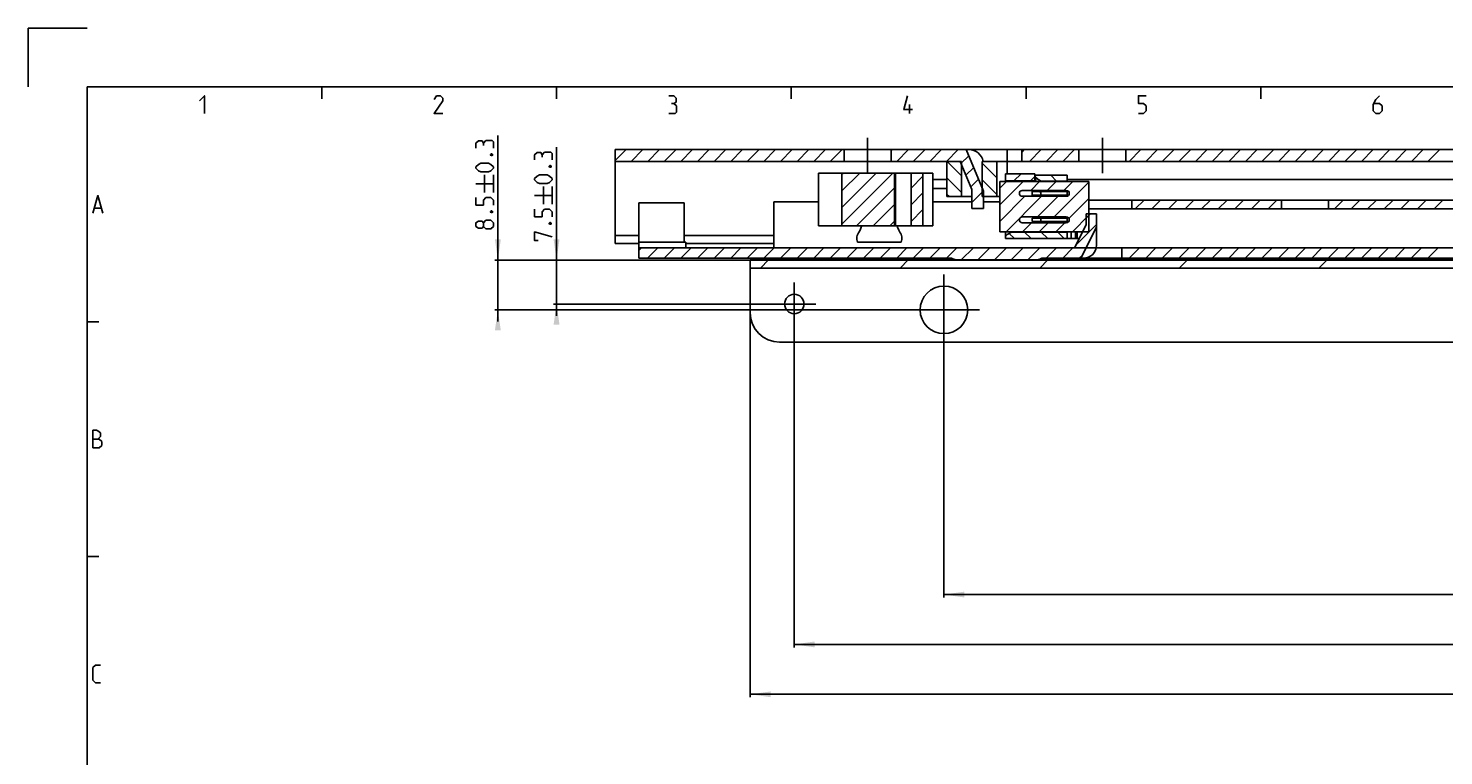
# Model space of a CAD drawing. Extents: x 0 to 1048, y 0 to 594.
# Drawn here: x 0 to 241, y 470 to 594 of the extents above; entities that cross this region are included whole.
import ezdxf

# ---------------------------------------------------------------- set-up
doc = ezdxf.new("R2010")
doc.units = 0
doc.header["$LTSCALE"] = 46.255
doc.header["$MEASUREMENT"] = 0
doc.linetypes.add('CENTER', pattern=[0.6, 0.375, -0.075, 0.075, -0.075])
doc.linetypes.add('HIDDEN', pattern=[0.2, 0.1, -0.1])
doc.layers.get('0').update_dxf_attribs({"linetype": 'CONTINUOUS'})
doc.layers.add('DEFAULT_1', color=7, linetype='CENTER')
doc.layers.add('DEFAULT_2', color=8, linetype='HIDDEN')
doc.dimstyles.get("Standard").update_dxf_attribs({"dimtxt": 0.18, "dimasz": 0.18, "dimexe": 0.18, "dimexo": 0.0625, "dimgap": 0.09, "dimtad": 0, "dimtih": 1, "dimtoh": 1, "dimdec": 4, "dimzin": 0, "dimdsep": 46, "dimtxsty": 'Standard', "dimcen": 0.09, "dimadec": 0, "dimazin": 0, "dimtfac": 1, "dimtdec": 4, "dimtofl": 0, "dimtmove": 0, "dimatfit": 3, "dimfxl": 1, "dimtolj": 1, "dimtzin": 0, "dimarcsym": 0})

# ---------------------------------------------------------------- blocks, each defined once
blk = doc.blocks.new('*D29')
at = {"color": 2, "linetype": 'Continuous'}
for p, q in [((123, 554.52), (123, 480.02)), ((600, 489.02), (600, 480.02)), ((123, 480.52), (361.5, 480.52)), ((600, 480.52), (361.5, 480.52))]:
    blk.add_line(p, q, dxfattribs=at)
for points in [[(126.5, 481.02), (123, 480.52), (126.5, 480.02)], [(596.5, 480.02), (600, 480.52), (596.5, 481.02)]]:
    blk.add_solid(points, dxfattribs=at)
blk = doc.blocks.new('*D31')
at = {"color": 2, "linetype": 'Continuous'}
for p, q in [((90, 554.52), (90, 573.74)), ((90, 573.74), (90, 550.77)), ((438.5, 554.52), (89.5, 554.52)), ((90, 545.02), (90, 550.77)), ((130.33, 547.02), (89.5, 547.02)), ((90, 547.02), (90, 545.02))]:
    blk.add_line(p, q, dxfattribs=at)
for points in [[(89.5, 558.02), (90, 554.52), (90.5, 558.02)], [(90.5, 543.52), (90, 547.02), (89.5, 543.52)]]:
    blk.add_solid(points, dxfattribs=at)
blk = doc.blocks.new('*D35')
at = {"color": 2, "linetype": 'Continuous'}
for p, q in [((130.5, 547.02), (130.5, 488.52)), ((600, 497.52), (600, 488.52)), ((130.5, 489.02), (365.25, 489.02)), ((600, 489.02), (365.25, 489.02))]:
    blk.add_line(p, q, dxfattribs=at)
for points in [[(134, 489.52), (130.5, 489.02), (134, 488.52)], [(596.5, 488.52), (600, 489.02), (596.5, 489.52)]]:
    blk.add_solid(points, dxfattribs=at)
blk = doc.blocks.new('*D37')
at = {"color": 2, "linetype": 'Continuous'}
for p, q in [((80, 554.52), (80, 575.73)), ((80, 575.73), (80, 550.27)), ((90, 554.52), (79.5, 554.52)), ((80, 544.02), (80, 550.27)), ((156.34, 546.02), (79.5, 546.02)), ((80, 546.02), (80, 544.02))]:
    blk.add_line(p, q, dxfattribs=at)
for points in [[(79.5, 558.02), (80, 554.52), (80.5, 558.02)], [(80.5, 542.52), (80, 546.02), (79.5, 542.52)]]:
    blk.add_solid(points, dxfattribs=at)
blk = doc.blocks.new('*D39')
at = {"color": 2, "linetype": 'Continuous'}
for p, q in [((156, 546.02), (156, 497.02)), ((600, 506.02), (600, 497.02)), ((156, 497.52), (378, 497.52)), ((600, 497.52), (378, 497.52))]:
    blk.add_line(p, q, dxfattribs=at)
for points in [[(159.5, 498.02), (156, 497.52), (159.5, 497.02)], [(596.5, 497.02), (600, 497.52), (596.5, 498.02)]]:
    blk.add_solid(points, dxfattribs=at)

msp = doc.modelspace()

# ---------------------------------------------------------------- linework, layer by layer
at = {"color": 2, "linetype": 'Continuous'}
for p, q in [((0, 594), (0, 584)), ((10, 594), (0, 594)), ((50, 584), (50, 582)), ((90, 584), (90, 582)), ((130, 584), (130, 582)), ((170, 584), (170, 582)), ((210, 584), (210, 582)), ((100, 571.45201), (101.8704, 573.32241)), ((102.69883, 571.32241), (104.69883, 573.32241)), ((105.52725, 571.32241), (107.52725, 573.32241)), ((108.35568, 571.32241), (110.35568, 573.32241)), ((111.18411, 571.32241), (113.18411, 573.32241)), ((114.01253, 571.32241), (116.01253, 573.32241)), ((116.84096, 571.32241), (118.84096, 573.32241)), ((119.66939, 571.32241), (121.66939, 573.32241)), ((122.49782, 571.32241), (124.49782, 573.32241)), ((125.32624, 571.32241), (127.32624, 573.32241)), ((128.15467, 571.32241), (130.15467, 573.32241)), ((130.9831, 571.32241), (132.9831, 573.32241)), ((133.81152, 571.32241), (135.81152, 573.32241)), ((136.63995, 571.32241), (138.63995, 573.32241)), ((147, 573.19717), (147.12523, 573.32241)), ((147.95366, 571.32241), (149.95366, 573.32241)), ((150.78209, 571.32241), (152.78209, 573.32241)), ((153.61051, 571.32241), (155.61051, 573.32241)), ((156.43894, 571.32241), (158.43894, 573.32241)), ((158.90217, 570.95721), (160.2404, 572.29544)), ((169.25, 572.81976), (169.75265, 573.32241)), ((170.58108, 571.32241), (172.58108, 573.32241)), ((173.4095, 571.32241), (175.4095, 573.32241)), ((176.23793, 571.32241), (178.23793, 573.32241)), ((187.55164, 571.32241), (189.55164, 573.32241)), ((190.38007, 571.32241), (192.38007, 573.32241)), ((193.20849, 571.32241), (195.20849, 573.32241)), ((196.03692, 571.32241), (198.03692, 573.32241)), ((198.86535, 571.32241), (200.86535, 573.32241)), ((201.69378, 571.32241), (203.69378, 573.32241)), ((204.5222, 571.32241), (206.5222, 573.32241)), ((207.35063, 571.32241), (209.35063, 573.32241)), ((210.17906, 571.32241), (212.17906, 573.32241)), ((213.00748, 571.32241), (215.00748, 573.32241)), ((215.83591, 571.32241), (217.83591, 573.32241)), ((218.66434, 571.32241), (220.66434, 573.32241)), ((221.49277, 571.32241), (223.49277, 573.32241)), ((224.32119, 571.32241), (226.32119, 573.32241)), ((227.14962, 571.32241), (229.14962, 573.32241)), ((229.97805, 571.32241), (231.97805, 573.32241)), ((232.80647, 571.32241), (234.80647, 573.32241)), ((235.6349, 571.32241), (237.6349, 573.32241)), ((238.46333, 571.32241), (240.46333, 573.32241)), ((138.61378, 569.12162), (138.81457, 569.32241)), ((138.61378, 566.29319), (141.64299, 569.32241)), ((138.61378, 563.46476), (144.47142, 569.32241)), ((138.61378, 560.63634), (147.29985, 569.32241)), ((159, 568.85163), (156.52922, 571.32241)), ((159.73406, 568.96067), (161.07229, 570.2989)), ((165, 568.50848), (162.5, 571.00848)), ((167.9368, 568.02241), (169.1368, 569.22241)), ((141.12828, 560.32241), (147.59714, 566.79127)), ((150.39271, 566.75841), (152.41918, 568.78488)), ((159, 566.0232), (156.5, 568.5232)), ((160.56595, 566.96413), (161.90418, 568.30237)), ((165, 565.68005), (162.5, 568.18005)), ((165.5, 566.75107), (166.64633, 567.89741)), ((165.5, 563.92265), (169.47476, 567.89741)), ((170.76523, 568.02241), (171.5, 568.75718)), ((170.77819, 566.37241), (172.30319, 567.89741)), ((172.12569, 568.21117), (171.50367, 568.83318)), ((173.60661, 566.37241), (175.13161, 567.89741)), ((175.19287, 567.97241), (174.19287, 568.97241)), ((174.76347, 561.87241), (180.7, 567.80894)), ((176.43504, 566.37241), (177.96004, 567.89741)), ((150.39271, 563.92999), (152.41918, 565.95646)), ((156.87236, 565.32241), (156.5, 565.69477)), ((160.75, 564.31976), (162.73607, 566.30583)), ((162.52922, 565.32241), (162.5, 565.35163)), ((165.5, 561.09422), (169.77819, 565.37241)), ((166.58161, 559.34741), (172.60661, 565.37241)), ((171.93504, 561.87241), (175.43504, 565.37241)), ((177.30088, 561.58139), (180.7, 564.98051)), ((188.59265, 563.22241), (190.09265, 564.72241)), ((191.42108, 563.22241), (192.92108, 564.72241)), ((194.2495, 563.22241), (195.7495, 564.72241)), ((197.07793, 563.22241), (198.57793, 564.72241)), ((199.90636, 563.22241), (201.40636, 564.72241)), ((202.73478, 563.22241), (204.23478, 564.72241)), ((205.56321, 563.22241), (207.06321, 564.72241)), ((208.39164, 563.22241), (209.89164, 564.72241)), ((211.22007, 563.22241), (212.72007, 564.72241)), ((222.53377, 563.22241), (224.03377, 564.72241)), ((225.3622, 563.22241), (226.8622, 564.72241)), ((228.19063, 563.22241), (229.69063, 564.72241)), ((231.01906, 563.22241), (232.51906, 564.72241)), ((233.84748, 563.22241), (235.34748, 564.72241)), ((236.67591, 563.22241), (238.17591, 564.72241)), ((239.50434, 563.22241), (241.00434, 564.72241)), ((143.9567, 560.32241), (147.59714, 563.96284)), ((150.39271, 561.10156), (152.41918, 563.12803)), ((162.58108, 563.32241), (162.75, 563.49133)), ((177.89532, 559.34741), (180.7, 562.15208)), ((180.25, 561.66715), (180.95525, 562.37241)), ((146.78513, 560.32241), (147.59714, 561.13441)), ((169.41004, 559.34741), (170.93504, 560.87241)), ((172.23847, 559.34741), (173.76347, 560.87241)), ((175.0669, 559.34741), (176.5919, 560.87241)), ((178.52315, 557.11187), (182, 560.58873)), ((168.02231, 558.17241), (167.13376, 559.06096)), ((170.85074, 558.17241), (169.75074, 559.27241)), ((173.67916, 558.17241), (172.57916, 559.27241)), ((176.50759, 558.17241), (175.40759, 559.27241)), ((104, 556.12783), (104.44458, 556.57241)), ((105.523, 554.82241), (107.273, 556.57241)), ((108.35143, 554.82241), (110.10143, 556.57241)), ((111.17986, 554.82241), (112.92986, 556.57241)), ((114.00828, 554.82241), (115.75828, 556.57241)), ((116.83671, 554.82241), (118.58671, 556.57241)), ((119.66514, 554.82241), (121.41514, 556.57241)), ((122.49357, 554.82241), (124.24357, 556.57241)), ((125.32199, 554.82241), (127.07199, 556.57241)), ((128.15042, 554.82241), (129.90042, 556.57241)), ((130.97885, 554.82241), (132.72885, 556.57241)), ((133.80727, 554.82241), (135.55727, 556.57241)), ((136.6357, 554.82241), (138.3857, 556.57241)), ((139.46413, 554.82241), (141.21413, 556.57241)), ((142.29256, 554.82241), (144.04256, 556.57241)), ((145.12098, 554.82241), (146.87098, 556.57241)), ((147.94941, 554.82241), (149.69941, 556.57241)), ((150.77784, 554.82241), (152.52784, 556.57241)), ((153.60626, 554.82241), (155.35626, 556.57241)), ((156.43469, 554.82241), (158.18469, 556.57241)), ((158.96312, 554.52241), (161.01312, 556.57241)), ((161.79155, 554.52241), (163.84155, 556.57241)), ((164.61997, 554.52241), (166.66997, 556.57241)), ((167.4484, 554.52241), (169.4984, 556.57241)), ((170.27683, 554.52241), (172.32683, 556.57241)), ((173.40525, 554.82241), (175.15525, 556.57241)), ((176.23368, 554.82241), (177.98368, 556.57241)), ((179.06211, 554.82241), (179.59557, 555.35587)), ((186.3, 556.40344), (186.46896, 556.57241)), ((187.54739, 554.82241), (189.29739, 556.57241)), ((190.37582, 554.82241), (192.12582, 556.57241)), ((193.20424, 554.82241), (194.95424, 556.57241)), ((196.03267, 554.82241), (197.78267, 556.57241)), ((198.8611, 554.82241), (200.6111, 556.57241)), ((201.68953, 554.82241), (203.43953, 556.57241)), ((204.51795, 554.82241), (206.26795, 556.57241)), ((207.34638, 554.82241), (209.09638, 556.57241)), ((210.17481, 554.82241), (211.92481, 556.57241)), ((213.00323, 554.82241), (214.75323, 556.57241)), ((215.83166, 554.82241), (217.58166, 556.57241)), ((218.66009, 554.82241), (220.41009, 556.57241)), ((221.48852, 554.82241), (223.23852, 556.57241)), ((224.31694, 554.82241), (226.06694, 556.57241)), ((227.14537, 554.82241), (228.89537, 556.57241)), ((229.9738, 554.82241), (231.7238, 556.57241)), ((232.80222, 554.82241), (234.55222, 556.57241)), ((235.63065, 554.82241), (237.38065, 556.57241)), ((238.45908, 554.82241), (240.20908, 556.57241)), ((124.73696, 553.12241), (126.13696, 554.52241)), ((148.52403, 553.12241), (149.92403, 554.52241)), ((172.3111, 553.12241), (173.7111, 554.52241)), ((196.09817, 553.12241), (197.49817, 554.52241)), ((219.88525, 553.12241), (221.28525, 554.52241)), ((10, 544), (12, 544)), ((10, 504), (12, 504))]:
    msp.add_line(p, q, dxfattribs=at)
at = {"color": 4, "linetype": 'Continuous'}
for p, q in [((10, 10), (10, 584)), ((10, 584), (831, 584))]:
    msp.add_line(p, q, dxfattribs=at)
at = {"color": 5, "linetype": 'Continuous'}
for p, q in [((150.14286, 579.49998), (150.14286, 581.00001)), ((76.25, 567.51814), (79.25, 567.51814)), ((77.75, 566.01811), (77.75, 569.01812)), ((79.25, 566.01811), (79.25, 569.01812)), ((87.75, 564.03054), (87.75, 567.0305)), ((89.25, 564.03054), (89.25, 567.0305)), ((86.25, 565.53052), (89.25, 565.53052)), ((11.28571, 563.35713), (12.42857, 563.35713))]:
    msp.add_line(p, q, dxfattribs=at)
at = {"color": 7, "linetype": 'Continuous'}
for p, q in [((100, 573.32241), (100, 557.32241)), ((100, 573.32241), (600, 573.32241)), ((139, 571.32241), (139, 573.32241)), ((147, 571.32241), (147, 573.32241)), ((162.75, 566.27241), (159.8125, 573.32241)), ((160.75, 573.2719), (160.75, 573.32241)), ((166.75, 571.32241), (166.75, 573.32241)), ((169.25, 571.32241), (169.25, 573.32241)), ((179, 571.32241), (179, 573.32241)), ((187, 571.32241), (187, 573.32241)), ((100, 571.32241), (159, 571.32241)), ((134.60864, 560.32241), (134.60864, 569.32241)), ((134.60874, 569.32241), (154.08154, 569.32241)), ((138.61378, 569.32241), (138.61378, 560.32241)), ((147.59714, 560.32241), (147.59714, 569.32241)), ((147.75718, 560.32241), (147.75718, 569.32241)), ((150.39271, 560.32241), (150.39271, 569.32241)), ((152.41918, 560.32241), (152.41918, 569.32241)), ((154.08165, 560.32241), (154.08165, 569.32241)), ((156.5, 571.32241), (156.5, 565.32241)), ((160.75, 566.52241), (158.75, 571.32241)), ((159, 565.32241), (159, 571.32241)), ((162.5, 565.32241), (162.5, 571.32241)), ((162.5, 571.32241), (553.55051, 571.32241)), ((165, 565.32241), (165, 571.32241)), ((166.5, 567.89741), (166.5, 569.22241)), ((171.5, 569.22241), (166.5, 569.22241)), ((166.79565, 571.32241), (166.79565, 569.22241)), ((171.5, 567.89741), (171.5, 569.22241)), ((154.08165, 568.22241), (156.5, 568.22241)), ((154.08165, 566.72241), (156.5, 566.72241)), ((165.5, 567.89741), (165.5, 559.34741)), ((165.5, 567.89741), (180.7, 567.89741)), ((166.5, 568.02241), (171.5, 568.02241)), ((171.5, 568.97241), (177, 568.97241)), ((172.53923, 567.97241), (171.75, 568.42807)), ((171.75, 567.90523), (171.75912, 567.89741)), ((172.53923, 567.97241), (172.53923, 567.89741)), ((177, 567.97241), (172.53923, 567.97241)), ((177, 568.97241), (177, 567.89741)), ((297.75532, 568.22241), (177, 568.22241)), ((180.7, 567.89741), (180.7, 559.34741)), ((127, 556.57241), (127, 564.42241)), ((134.60864, 564.42241), (127, 564.42241)), ((160.75, 564.42241), (154.08165, 564.42241)), ((156.5, 565.32241), (160.75, 565.32241)), ((160.75, 563.32241), (160.75, 566.52241)), ((162.5, 565.32241), (165.5, 565.32241)), ((162.75, 563.32241), (162.75, 566.27241)), ((165.5, 564.42241), (162.75, 564.42241)), ((176.85, 566.37241), (169.35, 566.37241)), ((169.35, 565.37241), (176.85, 565.37241)), ((171.0072, 566.17241), (171.0072, 565.57241)), ((177, 566.17241), (171.0072, 566.17241)), ((177, 565.57241), (171.0072, 565.57241)), ((172.50002, 566.07241), (172.50002, 565.67241)), ((177, 566.34637), (177, 565.39844)), ((180.7, 564.72241), (324.2588, 564.72241)), ((188, 564.72241), (188, 563.22241)), ((213.5, 563.22241), (213.5, 564.72241)), ((221.5, 563.22241), (221.5, 564.72241)), ((104, 554.82241), (104, 564.27241)), ((104.00003, 564.27241), (111.76831, 564.27241)), ((111.76834, 557.57241), (111.76834, 564.27241)), ((160.75, 563.32241), (162.75, 563.32241)), ((176.85, 561.87241), (169.35, 561.87241)), ((180.25, 562.37241), (180.25, 560.52241)), ((182, 562.37241), (180.25, 562.37241)), ((186, 563.26664), (180.7, 563.26664)), ((182, 557.07241), (182, 562.37241)), ((187.38243, 563.22241), (323.26128, 563.22241)), ((134.60874, 560.32241), (154.08154, 560.32241)), ((169.35, 560.87241), (176.85, 560.87241)), ((171.0072, 561.67241), (171.0072, 561.07241)), ((177, 561.67241), (171.0072, 561.67241)), ((177, 561.07241), (171.0072, 561.07241)), ((172.50002, 561.57241), (172.50002, 561.17241)), ((177, 561.84637), (177, 560.89844)), ((178.25, 556.57241), (180.25, 560.52241)), ((179.32546, 554.82241), (182, 560.10462)), ((104, 558.71494), (100, 558.71494)), ((104, 557.32241), (100, 557.32241)), ((104, 557.57241), (112, 557.57241)), ((127, 558.71494), (111.76834, 558.71494)), ((112, 556.57241), (112, 557.57241)), ((127, 557.32241), (112, 557.32241)), ((141.29598, 557.57241), (148.70402, 557.57241)), ((165.5, 559.34741), (180.7, 559.34741)), ((166.5, 558.17241), (166.5, 559.34741)), ((166.5, 558.17241), (177.7, 558.17241)), ((166.75, 558.83939), (167.5, 559.27241)), ((167.5, 559.34741), (167.5, 559.27241)), ((177, 559.27241), (167.5, 559.27241)), ((177, 559.34741), (177, 558.17241)), ((177.7, 559.34741), (177.7, 558.17241)), ((177.70043, 558.17241), (179.06013, 558.17241)), ((178.4, 559.34741), (178.4, 558.17241)), ((178.7, 559.34741), (178.7, 558.17241)), ((104, 556.57241), (178.25, 556.57241)), ((104, 554.82241), (157.19233, 554.82241)), ((172.80767, 554.82241), (297.19233, 554.82241)), ((181.94374, 556.57241), (600, 556.57241)), ((186.3, 556.57241), (186.3, 554.82241)), ((123, 545.52241), (123, 554.52241)), ((600, 554.52241), (123, 554.52241)), ((600, 553.12241), (123, 553.12241)), ((595, 540.52241), (128, 540.52241))]:
    msp.add_line(p, q, dxfattribs=at)
at = {"color": 5, "linetype": 'Continuous'}
for points in [[(29.14286, 581.64288), (30, 582.49999), (30, 579.49998)], [(70.64286, 579.49998), (69.14286, 579.49998), (70.64286, 581.64288), (70.64286, 582.07144), (70.21429, 582.49999), (69.57143, 582.49999), (69.14286, 581.85713)], [(110.00001, 581.21427), (110.35715, 581.42857), (110.35715, 582.07144), (110.00001, 582.49999), (109.14286, 582.49999)], [(109.14286, 579.49998), (110.21428, 579.49998), (110.42858, 579.71428), (110.42858, 580.78571), (110.00001, 581.21427), (109.57143, 581.21427)], [(150.64285, 580.14284), (149.14286, 580.14284), (149.78571, 582.49999)], [(189.14286, 579.49998), (190, 579.49998), (190.42857, 579.92859), (190.42857, 580.78571), (190, 581.21427), (189.14286, 581.21427), (189.14286, 582.49999), (190.42857, 582.49999)], [(230.21428, 582.49999), (229.57144, 581.85713), (229.14286, 581.00001), (229.14286, 579.92859), (229.57144, 579.49998), (230.21428, 579.49998), (230.64286, 579.92859), (230.64286, 580.78571), (230.21428, 581.21427), (229.28571, 581.21427)], [(77.53571, 574.44669), (77.32143, 574.80385), (76.67857, 574.80385), (76.25, 574.44669), (76.25, 573.58957)], [(79.25, 573.58957), (79.25, 574.661), (79.03571, 574.87525), (77.96428, 574.87525), (77.53571, 574.44669), (77.53571, 574.01813)], [(78.75, 572.51815), (78.89285, 572.58955), (78.96429, 572.58955), (79.10714, 572.51815), (79.10714, 572.3753), (78.96429, 572.30384), (78.89285, 572.30384), (78.75, 572.3753), (78.75, 572.51815)], [(87.53572, 572.45907), (87.32143, 572.81623), (86.67857, 572.81623), (86.25, 572.45907), (86.25, 571.60195)], [(89.25, 571.60195), (89.25, 572.67337), (89.03572, 572.88768), (87.96429, 572.88768), (87.53572, 572.45907), (87.53572, 572.03051)], [(78.39286, 569.51813), (77.10714, 569.51813), (76.67857, 569.73244), (76.25, 570.161), (76.25, 570.37525), (76.67857, 570.80386), (77.10714, 571.01812), (78.39286, 571.01812), (78.82143, 570.80386), (79.25, 570.37525), (79.25, 570.161), (78.82143, 569.73244), (78.39286, 569.51813)], [(88.75, 570.53053), (88.89286, 570.60193), (88.96428, 570.60193), (89.10714, 570.53053), (89.10714, 570.38767), (88.96428, 570.31622), (88.89286, 570.31622), (88.75, 570.38767), (88.75, 570.53053)], [(88.39286, 567.53051), (87.10714, 567.53051), (86.67857, 567.74482), (86.25, 568.17338), (86.25, 568.38768), (86.67857, 568.81624), (87.10714, 569.03049), (88.39286, 569.03049), (88.82143, 568.81624), (89.25, 568.38768), (89.25, 568.17338), (88.82143, 567.74482), (88.39286, 567.53051)], [(11, 562.50001), (11.85714, 565.49998), (12.71429, 562.50001)], [(79.25, 563.87526), (79.25, 564.73243), (78.82143, 565.16099), (77.96428, 565.16099), (77.53571, 564.73243), (77.53571, 563.87526), (76.25, 563.87526), (76.25, 565.16099)], [(78.75, 562.80384), (78.89285, 562.87529), (78.96429, 562.87529), (79.10714, 562.80384), (79.10714, 562.66099), (78.96429, 562.58953), (78.89285, 562.58953), (78.75, 562.66099), (78.75, 562.80384)], [(89.25, 561.88764), (89.25, 562.74481), (88.82143, 563.17337), (87.96429, 563.17337), (87.53572, 562.74481), (87.53572, 561.88764), (86.25, 561.88764), (86.25, 563.17337)], [(77.53571, 560.23244), (77.32143, 559.94668), (76.67857, 559.94668), (76.25, 560.23244), (76.25, 560.87525), (76.67857, 561.16101), (77.32143, 561.16101), (77.53571, 560.87525), (77.96428, 561.30386), (78.82143, 561.30386), (79.25, 560.87525), (79.25, 560.23244), (78.82143, 559.80383)], [(78.82143, 559.80383), (77.96428, 559.80383), (77.53571, 560.23244), (77.53571, 560.87525)], [(88.75, 560.81622), (88.89286, 560.88767), (88.96428, 560.88767), (89.10714, 560.81622), (89.10714, 560.67336), (88.96428, 560.60196), (88.89286, 560.60196), (88.75, 560.67336), (88.75, 560.81622)], [(86.89286, 557.8162), (86.25, 557.8162), (86.25, 559.31624), (89.25, 558.45907)], [(11, 522.5), (11, 525.50002), (11.64286, 525.50002), (11.85714, 525.42857), (12.28571, 525.07141), (12.28571, 524.4286), (11.85714, 523.99999)], [(11, 523.99999), (12.07143, 523.99999), (12.5, 523.57143), (12.5, 522.92856), (12.07143, 522.5), (11, 522.5)], [(12.28571, 482.49999), (11.42857, 482.49999), (11, 482.92855), (11, 485.07145), (11.42857, 485.50001), (12.28571, 485.50001)]]:
    msp.add_lwpolyline(points, dxfattribs=at)
at = {"color": 7, "linetype": 'Continuous'}
for points in [[(171.75, 567.90523), (171.65197, 568.00853), (171.57315, 568.14067), (171.52, 568.29555), (171.5, 568.46901)], [(172.12682, 566.17241), (172.17336, 566.17163), (172.2162, 566.1695), (172.25561, 566.16626), (172.29183, 566.1621), (172.32509, 566.15713), (172.35557, 566.15142), (172.38343, 566.14502), (172.40879, 566.13792), (172.43172, 566.13007), (172.45222, 566.12137), (172.47017, 566.11159), (172.48513, 566.10037), (172.49592, 566.08719), (172.50002, 566.07241)], [(172.50002, 565.67241), (172.49592, 565.65763), (172.48513, 565.64445), (172.47017, 565.63322), (172.45222, 565.62344), (172.43171, 565.61474), (172.40878, 565.60689), (172.38342, 565.5998), (172.35556, 565.59339), (172.32508, 565.58769), (172.29182, 565.58271), (172.2556, 565.57855), (172.21619, 565.57532), (172.17336, 565.57319), (172.12682, 565.57241)], [(187.38243, 563.22241), (187.21911, 563.22522), (187.0398, 563.23231), (186.84744, 563.24163), (186.64388, 563.25123), (186.43297, 563.25936), (186.21703, 563.26477), (186, 563.26664)], [(141.99075, 560.32241), (141.91855, 560.08883), (141.70931, 559.60629), (141.43394, 559.129)], [(148.00925, 560.32241), (148.08145, 560.08883), (148.29069, 559.60629), (148.56606, 559.129)], [(172.12682, 561.67241), (172.17336, 561.67163), (172.2162, 561.6695), (172.25561, 561.66626), (172.29183, 561.6621), (172.32509, 561.65713), (172.35557, 561.65142), (172.38343, 561.64502), (172.40879, 561.63792), (172.43172, 561.63007), (172.45222, 561.62137), (172.47017, 561.61159), (172.48513, 561.60037), (172.49592, 561.58719), (172.50002, 561.57241)], [(172.50002, 561.17241), (172.49592, 561.15763), (172.48513, 561.14445), (172.47017, 561.13322), (172.45222, 561.12344), (172.43171, 561.11474), (172.40878, 561.10689), (172.38342, 561.0998), (172.35556, 561.09339), (172.32508, 561.08769), (172.29182, 561.08271), (172.2556, 561.07855), (172.21619, 561.07532), (172.17336, 561.07319), (172.12682, 561.07241)], [(141.29598, 557.57241), (141.21875, 557.79547), (141.17522, 558.01837), (141.16266, 558.24068), (141.18019, 558.46298), (141.22894, 558.68573), (141.312, 558.90858), (141.43394, 559.129)], [(148.70402, 557.57241), (148.78125, 557.79547), (148.82478, 558.01837), (148.83734, 558.24068), (148.81981, 558.46298), (148.77106, 558.68573), (148.688, 558.90858), (148.56606, 559.129)]]:
    msp.add_lwpolyline(points, dxfattribs=at)
for centre, radius in [((156, 546.02241), 4.05), ((130.5, 547.02241), 1.65)]:
    msp.add_circle(centre, radius, dxfattribs=at)
for centre, radius, start, end in [((160.25, 570.82241), 2.5, 11.5488067, 90), ((172, 568.86108), 0.5, 180, 240), ((169.35, 565.87241), 0.5, 90, 270), ((176.85, 565.87241), 0.5, 270, 90), ((169.35, 561.37241), 0.5, 90, 270), ((176.85, 561.37241), 0.5, 270, 90), ((167, 558.40638), 0.5, 120, 180), ((179.75, 557.07241), 2.25, 270, 0), ((157.19233, 554.32241), 0.5, 64.1580672, 90), ((158.5, 557.02241), 2.5, 244.1580672, 270), ((171.5, 557.02241), 2.5, 270, 295.8419328), ((172.80767, 554.32241), 0.5, 90, 115.8419328), ((128, 545.52241), 5, 180, 270)]:
    msp.add_arc(centre, radius, start, end, dxfattribs=at)
at = {"layer": 'DEFAULT_1', "color": 2, "linetype": 'CENTER'}
for p, q in [((143, 575.32241), (143, 569.32241)), ((183, 575.32241), (183, 569.32241)), ((130.5, 547.02241), (130.5, 550.67241)), ((156, 546.02241), (156, 552.07241)), ((130.5, 547.02241), (126.85, 547.02241)), ((130.5, 547.02241), (130.5, 543.37241)), ((130.5, 547.02241), (134.15, 547.02241)), ((156, 546.02241), (149.95, 546.02241)), ((156, 546.02241), (156, 539.97241)), ((156, 546.02241), (162.05, 546.02241))]:
    msp.add_line(p, q, dxfattribs=at)
at = {"layer": 'DEFAULT_2', "color": 8, "linetype": 'HIDDEN'}
msp.add_line((178.25, 556.57241), (181.94374, 556.57241), dxfattribs=at)

# ---------------------------------------------------------------- dimensions: what is measured, and where the dimension line sits
at = {"color": 2, "linetype": 'Continuous'}
for base, p1, p2, angle, picture, middle in [((80, 546.02241), (90, 554.52241), (156.33846, 546.02241), 270, '*D37', (79.25, 559.80384)), ((90, 547.02241), (438.5, 554.52241), (130.33382, 547.02241), 270, '*D31', (89.25, 557.81623)), ((123, 480.52241), (600, 489.02241), (123, 554.52241), 180, '*D29', (362.29198, 481.27241)), ((130.5, 489.02241), (600, 497.52241), (130.5, 547.02241), 180, '*D35', (357.48089, 489.77241)), ((156, 497.52241), (600, 506.02241), (156, 546.02241), 180, '*D39', (388.28113, 498.27241))]:
    dim = msp.add_linear_dim(base=base, p1=p1, p2=p2, angle=angle, dimstyle='Standard', dxfattribs=at)
    dim.commit()
    dim.dimension.update_dxf_attribs({"geometry": picture, "text_midpoint": middle, "dimtype": 128})

doc.saveas('drawing.dxf')
